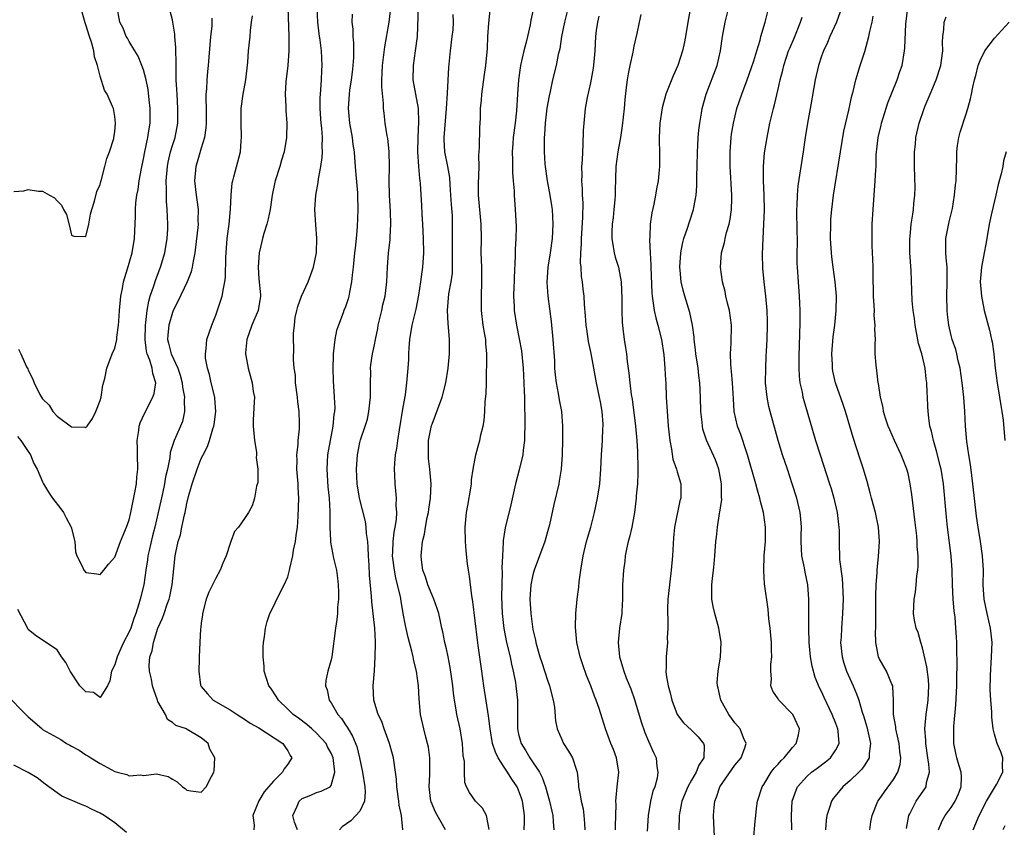
# Model space of a CAD drawing. Units: inches. Extents: x 2550000 to 2553000, y 1539000 to 1542000.
# Drawn here: x 2550352 to 2550488, y 1540321 to 1540433 of the extents above; entities that cross this region are included whole.
import ezdxf

# ---------------------------------------------------------------- set-up
doc = ezdxf.new("R2010")
doc.units = ezdxf.units.IN
doc.header["$MEASUREMENT"] = 0
doc.layers.add('LD25501539_2ft', color=52, linetype='Continuous')

msp = doc.modelspace()

# ---------------------------------------------------------------- linework, layer by layer
at = {"layer": 'LD25501539_2ft'}
for points, elevation in [([(2550421.78, 1540321), (2550421.83, 1540322.17), (2550421.83, 1540323), (2550421.72, 1540323.72), (2550421.54, 1540325), (2550421.41, 1540325.41), (2550421, 1540326.54), (2550420.79, 1540327), (2550420.05, 1540328.05), (2550419.47, 1540329), (2550419, 1540329.7), (2550418.18, 1540331), (2550417.79, 1540331.79), (2550417.4, 1540333), (2550417.05, 1540335), (2550416.84, 1540336.84), (2550416.18, 1540341), (2550415.92, 1540343), (2550415.42, 1540346.58), (2550415.29, 1540347.3), (2550415, 1540350.01), (2550414.67, 1540352.67), (2550414.52, 1540353.48), (2550414.18, 1540356.18), (2550414.04, 1540357), (2550413.91, 1540357.91), (2550413.72, 1540359.72), (2550413.62, 1540361), (2550413.58, 1540363), (2550413.78, 1540365), (2550413.96, 1540365.96), (2550414.37, 1540368.37), (2550414.45, 1540369), (2550414.46, 1540369.54), (2550414.7, 1540371), (2550415.08, 1540373), (2550415.48, 1540374.52), (2550415.62, 1540375), (2550415.77, 1540375.77), (2550416.07, 1540377), (2550416.23, 1540377.77), (2550416.34, 1540379), (2550416.38, 1540380.38), (2550416.52, 1540381.48), (2550416.53, 1540383), (2550416.56, 1540384.56), (2550416.62, 1540385.38), (2550416.62, 1540387), (2550416.46, 1540388.46), (2550416.44, 1540389), (2550416.33, 1540389.67), (2550416.09, 1540391), (2550415.84, 1540393), (2550415.85, 1540395), (2550415.92, 1540397), (2550415.89, 1540399), (2550415.83, 1540401), (2550415.84, 1540403), (2550415.81, 1540405), (2550415.44, 1540409), (2550415.45, 1540410.55), (2550415.53, 1540413), (2550415.51, 1540414.49), (2550415.59, 1540415.59), (2550415.61, 1540418.39), (2550415.67, 1540419), (2550415.7, 1540419.7), (2550415.73, 1540421), (2550415.84, 1540422.16), (2550415.9, 1540423), (2550416.27, 1540425.73), (2550416.45, 1540427), (2550416.68, 1540429.32), (2550416.75, 1540431), (2550416.87, 1540432.87), (2550417.29, 1540437)], 8266), ([(2550351, 1540409.49), (2550352.38, 1540409.62), (2550353, 1540409.79), (2550354.45, 1540409.55), (2550355, 1540409.56), (2550355.96, 1540409), (2550356.65, 1540408.65), (2550357, 1540408.2), (2550357.63, 1540407.63), (2550357.92, 1540407), (2550358.31, 1540406.31), (2550358.72, 1540404.72), (2550359, 1540403.46), (2550359.31, 1540403.31), (2550361, 1540403.26), (2550361.4, 1540405), (2550361.65, 1540406.35), (2550361.82, 1540407), (2550362.18, 1540408.18), (2550362.5, 1540409.5), (2550363, 1540410.49), (2550363.08, 1540410.92), (2550363.17, 1540411.17), (2550363.63, 1540413), (2550363.89, 1540414.11), (2550364.29, 1540415), (2550364.86, 1540416.86), (2550364.9, 1540417), (2550365, 1540417.77), (2550365.09, 1540419), (2550365, 1540419.93), (2550364.81, 1540421), (2550364.7, 1540421.3), (2550363.94, 1540423), (2550363.58, 1540423.58), (2550363, 1540425.51), (2550362.63, 1540427), (2550362.18, 1540428.18), (2550362.1, 1540429), (2550361.79, 1540430.21), (2550361.5, 1540431), (2550361, 1540432.61), (2550360.9, 1540432.9), (2550360.29, 1540435)], 8244), ([(2550351.53, 1540375.53), (2550351.98, 1540375), (2550353, 1540373.49), (2550353.31, 1540373), (2550353.8, 1540371.8), (2550354.24, 1540371), (2550355, 1540369.26), (2550355.13, 1540369), (2550355.82, 1540367.82), (2550356.39, 1540367), (2550357.53, 1540365.53), (2550357.9, 1540365), (2550358.27, 1540364.27), (2550358.98, 1540363), (2550359.45, 1540361), (2550359.55, 1540359.55), (2550359.73, 1540359), (2550360.52, 1540357.48), (2550360.73, 1540357), (2550361, 1540356.71), (2550362.51, 1540356.51), (2550363, 1540356.4), (2550363.51, 1540357), (2550364.15, 1540357.85), (2550365, 1540358.81), (2550365.79, 1540361), (2550366.63, 1540363), (2550367, 1540363.99), (2550367.24, 1540365), (2550367.8, 1540367.8), (2550368, 1540369), (2550368.07, 1540369.93), (2550368.21, 1540371), (2550368.18, 1540373), (2550368.15, 1540373.85), (2550368.13, 1540375), (2550368.36, 1540376.36), (2550368.41, 1540377), (2550368.54, 1540377.46), (2550369.16, 1540378.84), (2550370.3, 1540381), (2550370.48, 1540381.52), (2550370.72, 1540383), (2550370.27, 1540384.27), (2550370.21, 1540385), (2550369.88, 1540386.12), (2550369.49, 1540387), (2550369.39, 1540387.39), (2550369.2, 1540389), (2550369.27, 1540391), (2550369.33, 1540391.33), (2550369.51, 1540393), (2550369.71, 1540394.29), (2550369.92, 1540395), (2550370.42, 1540396.42), (2550370.69, 1540397.31), (2550371.36, 1540399), (2550371.95, 1540401), (2550372.27, 1540403), (2550372.35, 1540404.35), (2550372.37, 1540405), (2550372.28, 1540407), (2550372.17, 1540408.17), (2550372.17, 1540409), (2550372.2, 1540409.8), (2550372.15, 1540411), (2550372.31, 1540413), (2550372.42, 1540413.58), (2550372.74, 1540415), (2550373, 1540415.88), (2550373.36, 1540417), (2550373.74, 1540419), (2550373.77, 1540421), (2550373.64, 1540423), (2550373.63, 1540423.63), (2550373.54, 1540425), (2550373.5, 1540426.5), (2550373.54, 1540427.54), (2550373.47, 1540429), (2550373.47, 1540429.47), (2550373.33, 1540431), (2550373.33, 1540431.33), (2550373.06, 1540433), (2550373, 1540433.29), (2550372.57, 1540435)], 8248), ([(2550351.65, 1540387.65), (2550351.99, 1540387), (2550352.79, 1540385.21), (2550352.93, 1540384.93), (2550353, 1540384.75), (2550353.6, 1540383.6), (2550353.81, 1540383), (2550354.62, 1540381.38), (2550355, 1540380.75), (2550355.89, 1540379.89), (2550356.44, 1540379), (2550357, 1540378.36), (2550359, 1540376.91), (2550360.86, 1540376.86), (2550361, 1540376.81), (2550361.17, 1540377), (2550361.94, 1540378.06), (2550362.4, 1540379), (2550363, 1540380.56), (2550363.1, 1540381), (2550363.35, 1540382.65), (2550363.61, 1540383.61), (2550363.9, 1540385), (2550364.65, 1540387), (2550365, 1540387.79), (2550365.27, 1540389), (2550365.3, 1540389.3), (2550365.54, 1540391), (2550365.56, 1540391.56), (2550365.65, 1540393), (2550365.83, 1540395), (2550366.06, 1540396.06), (2550366.23, 1540397), (2550366.77, 1540398.77), (2550367.41, 1540401), (2550367.76, 1540403), (2550367.89, 1540406.11), (2550367.89, 1540407), (2550367.95, 1540407.95), (2550368.07, 1540409), (2550368.23, 1540409.77), (2550368.41, 1540411), (2550368.72, 1540412.72), (2550369, 1540414.03), (2550369.18, 1540415), (2550369.6, 1540417), (2550369.78, 1540418.22), (2550369.92, 1540419), (2550369.93, 1540421), (2550369.79, 1540422.21), (2550369.64, 1540423.64), (2550369.36, 1540425), (2550369, 1540426.36), (2550368.78, 1540427), (2550368.26, 1540428.26), (2550367.78, 1540429), (2550367, 1540430.3), (2550366.75, 1540430.75), (2550366.58, 1540431), (2550366.15, 1540432.14), (2550365.73, 1540433), (2550365.3, 1540435.3)], 8246), ([(2550389.02, 1540435.02), (2550389.13, 1540431), (2550389.13, 1540429), (2550388.99, 1540427), (2550388.73, 1540424.73), (2550388.64, 1540423), (2550388.72, 1540421.28), (2550388.73, 1540420.73), (2550388.87, 1540419), (2550388.84, 1540417), (2550388.48, 1540415), (2550388.13, 1540413.87), (2550387.88, 1540413), (2550387.26, 1540411), (2550387.21, 1540410.79), (2550386.85, 1540409), (2550386.56, 1540407), (2550386.29, 1540405.71), (2550386.11, 1540405), (2550385.69, 1540403.69), (2550385.5, 1540403), (2550385.42, 1540402.58), (2550385.01, 1540401), (2550384.89, 1540399), (2550385, 1540397.4), (2550385.21, 1540395.21), (2550385.2, 1540395), (2550384.89, 1540393), (2550384.03, 1540391), (2550383.3, 1540389), (2550383.15, 1540387.15), (2550383.14, 1540387), (2550383.49, 1540385), (2550384.05, 1540383), (2550384.22, 1540381.78), (2550384.36, 1540381), (2550384.35, 1540380.35), (2550384.2, 1540377.8), (2550384.18, 1540377), (2550384.36, 1540375), (2550384.64, 1540373.36), (2550384.67, 1540373), (2550384.63, 1540372.63), (2550384.85, 1540371), (2550384.83, 1540369.17), (2550384.66, 1540368.66), (2550384.37, 1540367), (2550384.05, 1540365.95), (2550383.55, 1540365), (2550383, 1540364.16), (2550382.17, 1540363), (2550381.63, 1540362.37), (2550381.12, 1540361), (2550381, 1540360.72), (2550380.46, 1540359), (2550380.01, 1540357.99), (2550379.62, 1540357), (2550379, 1540355.89), (2550378.05, 1540353.95), (2550377.69, 1540353), (2550377.16, 1540351), (2550377.16, 1540350.84), (2550377, 1540349.65), (2550376.94, 1540349.06), (2550376.88, 1540348.88), (2550376.79, 1540347), (2550376.71, 1540345), (2550376.73, 1540344.73), (2550376.67, 1540343), (2550376.91, 1540341.09), (2550376.93, 1540341), (2550377, 1540340.9), (2550377.86, 1540339.86), (2550378.67, 1540339), (2550381, 1540337.67), (2550381.99, 1540337), (2550383, 1540336.36), (2550383.8, 1540335.8), (2550385, 1540335.14), (2550388.32, 1540333), (2550388.57, 1540332.57), (2550389, 1540331.97), (2550389.33, 1540331.33), (2550389.54, 1540331), (2550389, 1540330.12), (2550388.51, 1540329.49), (2550388.28, 1540329), (2550387, 1540327.79), (2550385.71, 1540326.29), (2550384.98, 1540325.02), (2550384.17, 1540323), (2550384.33, 1540321.67), (2550384.29, 1540321)], 8254), ([(2550390.33, 1540321), (2550389.93, 1540322.07), (2550389.68, 1540323), (2550390.28, 1540324.28), (2550390.56, 1540325), (2550391, 1540325.35), (2550392.18, 1540325.82), (2550393, 1540326.18), (2550393.64, 1540326.36), (2550394.86, 1540327), (2550395, 1540327.16), (2550395.5, 1540329), (2550395.35, 1540330.65), (2550395.28, 1540331), (2550395, 1540331.66), (2550394.52, 1540332.52), (2550394.3, 1540333), (2550393, 1540334.43), (2550392.32, 1540335), (2550391.62, 1540335.62), (2550390.48, 1540336.48), (2550389.75, 1540337), (2550389, 1540337.77), (2550387.69, 1540339), (2550387.44, 1540339.44), (2550386.64, 1540340.64), (2550386.36, 1540341), (2550385.74, 1540343), (2550385.7, 1540343.7), (2550385.57, 1540345), (2550385.59, 1540346.41), (2550385.64, 1540347), (2550385.79, 1540347.79), (2550385.92, 1540349), (2550386.12, 1540349.88), (2550386.51, 1540351), (2550387, 1540352), (2550387.47, 1540353), (2550388.5, 1540355), (2550389, 1540356.11), (2550389.24, 1540357), (2550389.26, 1540357.26), (2550389.69, 1540359), (2550389.79, 1540359.79), (2550390.07, 1540361), (2550390.18, 1540361.82), (2550390.33, 1540363), (2550390.46, 1540364.46), (2550390.54, 1540367), (2550390.44, 1540368.44), (2550390.42, 1540369), (2550390.25, 1540371), (2550390.29, 1540372.29), (2550390.24, 1540373), (2550390.43, 1540374.43), (2550390.44, 1540375), (2550390.6, 1540376.6), (2550390.64, 1540377.36), (2550390.57, 1540379), (2550390.37, 1540380.37), (2550390.34, 1540381), (2550390.09, 1540383), (2550390.05, 1540384.05), (2550389.9, 1540385), (2550389.78, 1540386.22), (2550389.84, 1540387.84), (2550389.81, 1540389), (2550389.81, 1540389.81), (2550389.92, 1540391), (2550390.04, 1540392.04), (2550390.23, 1540393), (2550390.41, 1540393.59), (2550390.89, 1540395), (2550391.84, 1540397), (2550392.57, 1540399), (2550392.96, 1540401), (2550393.04, 1540403.04), (2550392.89, 1540404.89), (2550392.74, 1540407), (2550392.87, 1540409), (2550393.23, 1540410.77), (2550393.26, 1540411.26), (2550393.6, 1540413), (2550393.77, 1540414.23), (2550393.8, 1540415), (2550393.77, 1540415.77), (2550393.8, 1540417), (2550393.72, 1540418.28), (2550393.63, 1540419), (2550393.59, 1540419.59), (2550393.5, 1540421), (2550393.51, 1540422.49), (2550393.53, 1540423), (2550393.6, 1540423.6), (2550393.67, 1540425), (2550393.71, 1540426.29), (2550393.78, 1540427), (2550393.69, 1540429), (2550393.51, 1540430.49), (2550393.37, 1540431.37), (2550393.17, 1540433), (2550393.06, 1540435)], 8256), ([(2550404.97, 1540321.03), (2550404.77, 1540323), (2550404.43, 1540324.43), (2550404.38, 1540325), (2550404.12, 1540327), (2550404.06, 1540328.06), (2550403.94, 1540329), (2550403.64, 1540331), (2550403.5, 1540331.5), (2550403.12, 1540333), (2550402.37, 1540335), (2550402.02, 1540336.02), (2550401.51, 1540337), (2550400.91, 1540339), (2550400.85, 1540341), (2550401, 1540343.05), (2550401.12, 1540345), (2550401.18, 1540346.82), (2550401.14, 1540347.14), (2550401.05, 1540349), (2550400.64, 1540352.64), (2550400.59, 1540353.41), (2550400.34, 1540356.34), (2550400.28, 1540357.72), (2550400.19, 1540359), (2550400.15, 1540360.15), (2550400.08, 1540361), (2550399.92, 1540362.08), (2550399.88, 1540363), (2550399.78, 1540363.78), (2550398.93, 1540367), (2550398.62, 1540369), (2550398.53, 1540371), (2550398.66, 1540373), (2550399, 1540374.72), (2550399.1, 1540375.1), (2550399.74, 1540377), (2550400.03, 1540377.97), (2550400.25, 1540379), (2550400.47, 1540381), (2550400.46, 1540381.54), (2550400.48, 1540383), (2550400.52, 1540384.52), (2550400.49, 1540385), (2550400.51, 1540385.49), (2550400.73, 1540387), (2550401, 1540388.25), (2550401.14, 1540389), (2550401.47, 1540390.53), (2550401.54, 1540391), (2550402.02, 1540393), (2550402.19, 1540393.81), (2550402.48, 1540395), (2550402.72, 1540397), (2550402.81, 1540399), (2550402.98, 1540401), (2550403.2, 1540402.8), (2550403.2, 1540403.2), (2550403.3, 1540405), (2550403.24, 1540406.76), (2550403.1, 1540409), (2550403.06, 1540411), (2550403.09, 1540413), (2550403.06, 1540415.06), (2550402.86, 1540416.86), (2550402.79, 1540417.21), (2550402.51, 1540419), (2550402.35, 1540420.35), (2550402.29, 1540421), (2550402.29, 1540421.71), (2550402.03, 1540424.04), (2550402.04, 1540425), (2550402.1, 1540425.9), (2550402.12, 1540427), (2550402.44, 1540429.56), (2550403.06, 1540433), (2550403.33, 1540435.33)], 8260), ([(2550410.86, 1540321), (2550409.48, 1540323.48), (2550408.88, 1540324.88), (2550408.84, 1540325), (2550408.6, 1540327), (2550408.7, 1540328.7), (2550408.71, 1540329), (2550408.68, 1540329.32), (2550408.71, 1540331), (2550408.5, 1540332.5), (2550408.38, 1540333), (2550408.13, 1540333.87), (2550407.84, 1540335), (2550407.4, 1540337), (2550407.2, 1540339.2), (2550407.11, 1540341), (2550406.84, 1540343), (2550406.46, 1540344.46), (2550406.38, 1540345), (2550406.2, 1540345.8), (2550405.69, 1540347.7), (2550405.34, 1540349.34), (2550405.02, 1540351.02), (2550404.71, 1540352.71), (2550404.61, 1540353.39), (2550404.23, 1540355), (2550403.97, 1540355.97), (2550403.8, 1540357), (2550403.54, 1540359), (2550403.57, 1540359.57), (2550403.59, 1540361), (2550403.73, 1540362.27), (2550403.88, 1540363), (2550404.06, 1540364.06), (2550404.11, 1540365), (2550404.04, 1540365.96), (2550404.08, 1540367), (2550404, 1540368), (2550403.88, 1540369), (2550403.83, 1540370.17), (2550403.78, 1540371), (2550403.83, 1540371.83), (2550403.95, 1540373), (2550404.13, 1540373.87), (2550404.27, 1540375), (2550404.49, 1540376.49), (2550405, 1540379.61), (2550405.31, 1540381.31), (2550405.52, 1540383), (2550405.68, 1540385), (2550405.76, 1540386.24), (2550405.77, 1540387), (2550405.82, 1540387.82), (2550405.91, 1540389), (2550406.25, 1540391), (2550406.79, 1540393.21), (2550407.16, 1540395.16), (2550407.45, 1540397), (2550407.62, 1540398.38), (2550407.72, 1540399), (2550407.85, 1540401), (2550407.83, 1540403), (2550407.72, 1540405), (2550407.61, 1540406.39), (2550407.57, 1540407.57), (2550407.39, 1540410.61), (2550407.35, 1540411), (2550407.3, 1540411.3), (2550407.16, 1540413), (2550407.02, 1540415), (2550407.06, 1540417), (2550407.19, 1540419.19), (2550407.14, 1540421), (2550406.38, 1540425), (2550406.41, 1540427), (2550406.73, 1540429), (2550406.98, 1540431), (2550407.13, 1540435.13)], 8262), ([(2550423, 1540434.49), (2550422.72, 1540433.28), (2550422.62, 1540432.62), (2550422.23, 1540431), (2550422.02, 1540430.02), (2550421.74, 1540429), (2550421.29, 1540427), (2550420.99, 1540425), (2550420.84, 1540423), (2550420.69, 1540420.69), (2550420.52, 1540419), (2550420.27, 1540417), (2550420.19, 1540416.19), (2550420.11, 1540415), (2550420.17, 1540413.83), (2550420.15, 1540413), (2550420.15, 1540412.15), (2550420.27, 1540411), (2550420.38, 1540409.62), (2550420.39, 1540409), (2550420.55, 1540407), (2550420.66, 1540404.66), (2550420.63, 1540403), (2550420.55, 1540401.45), (2550420.54, 1540400.54), (2550420.39, 1540397.61), (2550420.37, 1540397), (2550420.33, 1540396.33), (2550420.3, 1540395), (2550420.38, 1540393.62), (2550420.39, 1540393), (2550420.72, 1540391), (2550421.1, 1540389.1), (2550421.41, 1540387.41), (2550421.66, 1540385), (2550421.75, 1540383), (2550421.78, 1540381.78), (2550421.81, 1540381), (2550421.81, 1540379.82), (2550421.87, 1540378.13), (2550421.86, 1540377), (2550421.82, 1540375.82), (2550421.82, 1540375), (2550421.64, 1540373.64), (2550421.58, 1540373), (2550421.09, 1540370.91), (2550420.58, 1540369), (2550419.92, 1540366.08), (2550419.12, 1540362.88), (2550418.85, 1540361.15), (2550418.85, 1540360.85), (2550418.75, 1540359), (2550418.7, 1540357.3), (2550418.74, 1540356.74), (2550418.68, 1540355), (2550418.65, 1540353.35), (2550418.73, 1540351), (2550418.95, 1540348.95), (2550419.33, 1540347), (2550419.82, 1540345), (2550420, 1540344), (2550420.26, 1540343), (2550420.57, 1540341.43), (2550420.63, 1540341), (2550420.86, 1540339), (2550420.83, 1540337.17), (2550420.85, 1540336.85), (2550420.84, 1540335), (2550421, 1540334.29), (2550421.35, 1540333), (2550421.99, 1540331.99), (2550422.55, 1540331), (2550423.89, 1540329), (2550424.29, 1540328.29), (2550424.72, 1540327), (2550425.28, 1540325), (2550425.6, 1540323.6), (2550425.76, 1540323), (2550425.82, 1540322.18), (2550425.88, 1540321)], 8268), ([(2550427.86, 1540435), (2550427.36, 1540433), (2550426.97, 1540431), (2550426.7, 1540429.3), (2550426.49, 1540428.49), (2550426.2, 1540427), (2550425.71, 1540425), (2550425.37, 1540423.37), (2550425.23, 1540422.77), (2550424.93, 1540421.07), (2550424.68, 1540419), (2550424.58, 1540417.42), (2550424.54, 1540417), (2550424.53, 1540416.53), (2550424.53, 1540415), (2550424.66, 1540413.34), (2550424.69, 1540413), (2550424.97, 1540411), (2550425.35, 1540409), (2550425.58, 1540407.58), (2550425.66, 1540407), (2550425.75, 1540405), (2550425.64, 1540403), (2550425.37, 1540401), (2550425.06, 1540399), (2550424.94, 1540396.94), (2550425.06, 1540395), (2550425.5, 1540391.5), (2550425.74, 1540389), (2550425.96, 1540386.04), (2550426, 1540385), (2550426.06, 1540384.06), (2550426.2, 1540383), (2550426.49, 1540381.51), (2550426.61, 1540380.61), (2550426.93, 1540379), (2550427.09, 1540377), (2550427.07, 1540375.07), (2550427.03, 1540373), (2550426.91, 1540371), (2550426.63, 1540369.37), (2550426.56, 1540369), (2550425.88, 1540366.12), (2550425.28, 1540363.28), (2550425.17, 1540362.83), (2550424.65, 1540361), (2550423.18, 1540357), (2550423, 1540356.38), (2550422.71, 1540355), (2550422.55, 1540353), (2550422.68, 1540351), (2550423, 1540348.8), (2550423.33, 1540347.33), (2550423.39, 1540347), (2550423.52, 1540346.48), (2550423.95, 1540345), (2550424.21, 1540344.21), (2550425, 1540341.78), (2550425.3, 1540341), (2550425.81, 1540339), (2550425.97, 1540338.03), (2550426.13, 1540336.13), (2550426.37, 1540335), (2550427, 1540333.54), (2550427.25, 1540333), (2550427.94, 1540331.94), (2550428.49, 1540331), (2550429, 1540329.42), (2550429.12, 1540329), (2550429.3, 1540327.3), (2550429.29, 1540327), (2550429.61, 1540325.61), (2550429.66, 1540325), (2550429.94, 1540323.93), (2550430.07, 1540323), (2550430.12, 1540321.88), (2550430.18, 1540321)], 8270), ([(2550444.85, 1540435), (2550444.47, 1540433), (2550444.15, 1540431), (2550443.96, 1540430.04), (2550443.74, 1540429), (2550443.08, 1540427), (2550442.43, 1540425.57), (2550441.41, 1540423), (2550440.89, 1540421.11), (2550440.59, 1540419), (2550440.5, 1540417), (2550440.49, 1540416.49), (2550440.54, 1540415), (2550440.56, 1540413.44), (2550440.55, 1540413), (2550440.51, 1540412.51), (2550440.36, 1540411), (2550440.13, 1540409.87), (2550439.99, 1540409), (2550439.74, 1540407.74), (2550439.46, 1540406.54), (2550439.27, 1540405), (2550439.22, 1540403.22), (2550439.17, 1540402.83), (2550439.25, 1540401), (2550439.36, 1540399.36), (2550439.35, 1540399), (2550439.46, 1540395.46), (2550439.51, 1540395), (2550439.64, 1540394.36), (2550439.81, 1540393), (2550440.02, 1540392.02), (2550440.31, 1540391), (2550440.8, 1540389), (2550441.13, 1540386.87), (2550441.29, 1540385), (2550441.37, 1540383.37), (2550441.4, 1540383), (2550441.48, 1540381), (2550441.63, 1540378.37), (2550441.74, 1540377), (2550441.96, 1540375), (2550442.22, 1540373.78), (2550442.41, 1540372.41), (2550442.91, 1540371), (2550443, 1540370.67), (2550443.52, 1540369), (2550443.52, 1540367.52), (2550443.51, 1540367), (2550443.37, 1540366.63), (2550442.63, 1540363), (2550442.48, 1540361.52), (2550442.33, 1540359), (2550442.16, 1540357), (2550441.93, 1540355), (2550441.72, 1540353), (2550441.65, 1540351.65), (2550441.65, 1540351), (2550441.7, 1540350.3), (2550441.68, 1540349), (2550441.62, 1540347.62), (2550441.63, 1540347), (2550441.45, 1540345), (2550441.46, 1540343.46), (2550441.44, 1540343), (2550441.48, 1540342.53), (2550441.73, 1540341), (2550442.01, 1540340.01), (2550442.23, 1540339), (2550443.01, 1540337), (2550443.86, 1540335.86), (2550445, 1540334.82), (2550445.9, 1540333.9), (2550446.65, 1540333), (2550446.72, 1540332.72), (2550446.7, 1540331), (2550446, 1540330), (2550445.64, 1540329), (2550445, 1540327.92), (2550444.48, 1540327), (2550443.66, 1540325), (2550443.3, 1540323.3), (2550443.25, 1540323), (2550443.24, 1540321)], 8276), ([(2550448.16, 1540320.16), (2550448.06, 1540321.94), (2550448.02, 1540323), (2550448.1, 1540324.1), (2550448.2, 1540325), (2550448.43, 1540325.57), (2550448.89, 1540327), (2550451, 1540329.98), (2550451.87, 1540331), (2550452.38, 1540332.38), (2550452.58, 1540333), (2550452.21, 1540333.79), (2550451.73, 1540335), (2550451, 1540335.86), (2550450.52, 1540336.52), (2550450.15, 1540337), (2550449.06, 1540339), (2550448.68, 1540340.68), (2550448.57, 1540341), (2550448.56, 1540341.44), (2550448.66, 1540343), (2550449, 1540345), (2550449.1, 1540347), (2550448.77, 1540349), (2550448.2, 1540351), (2550447.98, 1540351.98), (2550447.8, 1540353), (2550447.82, 1540354.18), (2550447.79, 1540355), (2550447.87, 1540355.87), (2550448.02, 1540357), (2550448.12, 1540357.88), (2550448.22, 1540359), (2550448.35, 1540361), (2550448.43, 1540361.57), (2550448.57, 1540363), (2550448.88, 1540364.88), (2550448.93, 1540365.07), (2550449, 1540365.65), (2550449.17, 1540366.83), (2550449.14, 1540367.14), (2550449.12, 1540369), (2550448.75, 1540371), (2550448.3, 1540372.3), (2550447.06, 1540375.06), (2550446.57, 1540376.57), (2550446.5, 1540377), (2550446.46, 1540377.54), (2550446.29, 1540379), (2550446.25, 1540381), (2550446.15, 1540383), (2550446.01, 1540384.01), (2550445.89, 1540385), (2550445.58, 1540387), (2550445.54, 1540387.54), (2550445.34, 1540389), (2550445.33, 1540389.33), (2550445.1, 1540391), (2550444.73, 1540392.73), (2550444.04, 1540395), (2550443.82, 1540395.82), (2550443.56, 1540397), (2550443.41, 1540398.59), (2550443.36, 1540399), (2550443.48, 1540401), (2550443.72, 1540402.28), (2550443.91, 1540403), (2550444.41, 1540404.41), (2550444.69, 1540405.31), (2550445.27, 1540407), (2550445.31, 1540407.31), (2550445.63, 1540409), (2550445.74, 1540410.26), (2550445.73, 1540411.73), (2550445.77, 1540413), (2550445.8, 1540415), (2550445.85, 1540415.85), (2550445.9, 1540417), (2550445.98, 1540418.02), (2550446.12, 1540419), (2550446.36, 1540420.36), (2550446.46, 1540421), (2550446.99, 1540423), (2550448.52, 1540427), (2550448.99, 1540429), (2550449.3, 1540431), (2550449.67, 1540433), (2550450.15, 1540435)], 8278), ([(2550453.59, 1540319.59), (2550453.83, 1540322.17), (2550453.9, 1540323), (2550454, 1540324), (2550454.12, 1540325), (2550454.78, 1540327), (2550455, 1540327.31), (2550456.03, 1540329), (2550456.45, 1540329.55), (2550457, 1540330.14), (2550457.39, 1540330.61), (2550457.81, 1540331), (2550459, 1540332.44), (2550459.51, 1540333), (2550459.8, 1540334.2), (2550459.94, 1540335), (2550459.03, 1540337), (2550457.11, 1540339), (2550457, 1540339.19), (2550456.25, 1540340.25), (2550455.98, 1540341), (2550456.06, 1540341.94), (2550455.97, 1540343), (2550456, 1540344), (2550456.1, 1540345), (2550456.09, 1540345.91), (2550456.05, 1540347), (2550455.98, 1540347.98), (2550455.88, 1540349), (2550455.72, 1540350.28), (2550455.59, 1540351.59), (2550455.12, 1540355.12), (2550454.99, 1540356.99), (2550455.07, 1540359.07), (2550455.23, 1540361), (2550455.25, 1540363), (2550454.97, 1540365), (2550454.55, 1540366.55), (2550454.47, 1540367), (2550454.12, 1540368.12), (2550453.91, 1540369), (2550452.74, 1540373), (2550452.59, 1540373.41), (2550451.81, 1540375.81), (2550451.35, 1540377), (2550450.9, 1540379), (2550450.78, 1540380.78), (2550450.65, 1540383), (2550450.54, 1540384.54), (2550450.47, 1540385), (2550450.42, 1540385.58), (2550450.4, 1540387), (2550450.5, 1540388.5), (2550450.53, 1540391), (2550450.25, 1540393), (2550449.99, 1540394.01), (2550449.76, 1540395), (2550449.63, 1540395.63), (2550449.27, 1540397), (2550449, 1540399), (2550449.13, 1540401), (2550449.54, 1540402.46), (2550449.64, 1540403), (2550449.84, 1540403.84), (2550450.2, 1540405), (2550450.34, 1540405.66), (2550450.54, 1540407), (2550450.56, 1540408.56), (2550450.58, 1540409), (2550450.36, 1540413), (2550450.33, 1540415), (2550450.47, 1540417), (2550450.54, 1540417.46), (2550450.79, 1540419), (2550451.28, 1540421), (2550451.94, 1540423), (2550452.71, 1540425), (2550453.32, 1540426.68), (2550453.62, 1540427.62), (2550454.02, 1540429), (2550454.48, 1540430.48), (2550454.61, 1540431), (2550455.19, 1540433), (2550455.55, 1540434.45)], 8280), ([(2550465.6, 1540434.4), (2550465.08, 1540433), (2550464.18, 1540431), (2550463.83, 1540430.17), (2550463.26, 1540429), (2550463, 1540428.26), (2550462.58, 1540427), (2550462.13, 1540425), (2550461.54, 1540421.54), (2550461.08, 1540419), (2550460.75, 1540417), (2550460.46, 1540415), (2550459.72, 1540410.28), (2550459.62, 1540409), (2550459.59, 1540407.59), (2550459.56, 1540407), (2550459.55, 1540406.45), (2550459.61, 1540402.39), (2550459.59, 1540401), (2550459.6, 1540399.6), (2550459.62, 1540399), (2550459.75, 1540397), (2550459.93, 1540395), (2550459.96, 1540394.04), (2550460.02, 1540393), (2550460.02, 1540392.02), (2550460, 1540391), (2550459.95, 1540390.05), (2550459.9, 1540387.9), (2550459.87, 1540387), (2550459.86, 1540385), (2550459.91, 1540383.91), (2550460.01, 1540383), (2550460.31, 1540381.69), (2550460.43, 1540381), (2550460.54, 1540380.55), (2550461.03, 1540378.97), (2550462.18, 1540375), (2550462.8, 1540373), (2550464.13, 1540369), (2550464.33, 1540368.33), (2550464.7, 1540367), (2550465.17, 1540365), (2550465.36, 1540363.36), (2550465.43, 1540363), (2550465.46, 1540362.54), (2550465.45, 1540361), (2550465.5, 1540358.5), (2550465.87, 1540355.87), (2550465.93, 1540355), (2550466.01, 1540353), (2550465.94, 1540351), (2550465.76, 1540349), (2550465.72, 1540347.72), (2550465.66, 1540347), (2550465.86, 1540345), (2550466.11, 1540344.11), (2550466.47, 1540343), (2550467.38, 1540341), (2550467.87, 1540339.87), (2550468.17, 1540339), (2550468.65, 1540337.35), (2550468.83, 1540336.83), (2550469.29, 1540335.29), (2550469.65, 1540333.65), (2550469.82, 1540333), (2550469.62, 1540331.62), (2550469.61, 1540331), (2550469, 1540330.03), (2550468.59, 1540329.41), (2550468.19, 1540329), (2550467, 1540327.86), (2550465.98, 1540327), (2550465.53, 1540326.47), (2550464.64, 1540325.36), (2550464.38, 1540325), (2550464.12, 1540324.12), (2550463.73, 1540323), (2550463.65, 1540322.35), (2550463.54, 1540321)], 8284), ([(2550474.79, 1540321.21), (2550475.11, 1540323), (2550475.25, 1540323.25), (2550476.11, 1540325), (2550477.53, 1540327), (2550477.58, 1540327.58), (2550477.96, 1540329), (2550477.89, 1540330.11), (2550477.73, 1540331), (2550477.46, 1540333), (2550477.45, 1540333.45), (2550477.34, 1540335), (2550477.5, 1540337), (2550477.71, 1540338.29), (2550477.8, 1540339), (2550477.9, 1540341), (2550477.84, 1540341.84), (2550477.62, 1540343.62), (2550477, 1540346.23), (2550476.77, 1540347), (2550476.39, 1540348.39), (2550476.15, 1540349), (2550475.92, 1540350.08), (2550475.78, 1540351), (2550475.86, 1540353), (2550476.03, 1540353.97), (2550476.14, 1540355), (2550476.23, 1540356.23), (2550476.35, 1540357), (2550476.41, 1540357.59), (2550476.4, 1540359), (2550476.29, 1540360.29), (2550476.29, 1540361), (2550476.23, 1540361.77), (2550475.97, 1540363.98), (2550475.66, 1540366.34), (2550475.52, 1540367.52), (2550475.31, 1540369), (2550475, 1540370.42), (2550474.85, 1540371), (2550474.32, 1540372.32), (2550474.07, 1540373), (2550473.12, 1540375), (2550472.47, 1540376.47), (2550472.25, 1540377), (2550471.89, 1540378.11), (2550471.62, 1540379), (2550471.55, 1540379.55), (2550471.18, 1540381), (2550470.89, 1540382.89), (2550470.86, 1540383), (2550470.69, 1540384.69), (2550470.61, 1540385), (2550470.57, 1540385.43), (2550470.47, 1540387), (2550470.44, 1540388.44), (2550470.48, 1540389), (2550470.41, 1540390.41), (2550470.46, 1540391), (2550470.33, 1540392.33), (2550470.35, 1540393), (2550470.33, 1540393.67), (2550470.23, 1540395), (2550470.21, 1540396.21), (2550470.18, 1540397), (2550470.17, 1540398.17), (2550470.15, 1540399), (2550470.12, 1540400.12), (2550470.04, 1540401.96), (2550470.01, 1540403), (2550470.04, 1540405), (2550470.16, 1540407), (2550470.47, 1540411), (2550470.53, 1540412.53), (2550470.57, 1540413), (2550470.6, 1540414.6), (2550470.86, 1540417), (2550471.28, 1540418.72), (2550471.34, 1540419), (2550472.2, 1540421.8), (2550473.52, 1540425), (2550473.87, 1540426.13), (2550474.18, 1540427), (2550474.53, 1540429), (2550474.57, 1540429.43), (2550474.71, 1540432.71), (2550474.99, 1540435)], 8288), ([(2550349.86, 1540339.86), (2550352.84, 1540336.84), (2550353, 1540336.69), (2550353.92, 1540335.92), (2550354.93, 1540335), (2550355, 1540334.95), (2550357, 1540333.8), (2550357.54, 1540333.54), (2550358.33, 1540333), (2550358.77, 1540332.77), (2550359, 1540332.63), (2550360.05, 1540332.05), (2550361, 1540331.41), (2550361.26, 1540331.26), (2550361.68, 1540331), (2550363, 1540330.2), (2550365, 1540329.1), (2550365.36, 1540329), (2550366.67, 1540328.67), (2550367, 1540328.52), (2550368.64, 1540328.64), (2550369, 1540328.55), (2550370.79, 1540328.79), (2550372.42, 1540328.42), (2550373, 1540328.05), (2550373.68, 1540327.68), (2550374.4, 1540327), (2550374.76, 1540326.76), (2550375, 1540326.54), (2550375.57, 1540326.43), (2550377, 1540326.24), (2550377.69, 1540327), (2550378.41, 1540328.41), (2550378.74, 1540329), (2550378.81, 1540329.19), (2550378.89, 1540331), (2550378.19, 1540332.19), (2550377.98, 1540333), (2550377, 1540333.79), (2550375.05, 1540334.95), (2550374.98, 1540334.98), (2550374.96, 1540335), (2550373.47, 1540335.47), (2550373, 1540335.92), (2550372.32, 1540336.32), (2550372.06, 1540337), (2550371, 1540338.83), (2550370.93, 1540339), (2550370.43, 1540340.43), (2550370.26, 1540341), (2550370.09, 1540341.91), (2550369.84, 1540343), (2550369.79, 1540343.79), (2550369.89, 1540345), (2550370.18, 1540345.82), (2550370.37, 1540347), (2550371, 1540348.97), (2550371.62, 1540350.38), (2550371.85, 1540351), (2550372.29, 1540352.29), (2550372.55, 1540353), (2550372.64, 1540353.36), (2550372.97, 1540355), (2550373.21, 1540357.21), (2550373.39, 1540359), (2550373.47, 1540359.47), (2550373.79, 1540361), (2550374.1, 1540361.9), (2550374.31, 1540363), (2550374.67, 1540364.67), (2550374.76, 1540365), (2550375, 1540366.25), (2550375.22, 1540367.22), (2550375.73, 1540369), (2550376.44, 1540371), (2550377, 1540372.49), (2550377.25, 1540373), (2550377.86, 1540374.14), (2550378.13, 1540375), (2550378.6, 1540376.6), (2550378.75, 1540377), (2550378.79, 1540377.21), (2550379.03, 1540379), (2550378.88, 1540380.88), (2550378.87, 1540381), (2550378.37, 1540383), (2550378.13, 1540384.13), (2550377.85, 1540385), (2550377.6, 1540386.4), (2550377.57, 1540387), (2550377.69, 1540387.69), (2550377.79, 1540389), (2550378.45, 1540391), (2550379, 1540392.36), (2550379.69, 1540394.31), (2550379.91, 1540395), (2550380.07, 1540396.07), (2550380.29, 1540397), (2550380.37, 1540397.63), (2550380.42, 1540400.42), (2550380.45, 1540401), (2550380.61, 1540403), (2550380.86, 1540405), (2550381.06, 1540407.06), (2550381.13, 1540409), (2550381.3, 1540410.7), (2550381.37, 1540411), (2550381.53, 1540411.53), (2550382.43, 1540415), (2550382.54, 1540416.54), (2550382.6, 1540417), (2550382.52, 1540419), (2550382.55, 1540420.55), (2550382.54, 1540421), (2550382.81, 1540423), (2550383.16, 1540425), (2550383.44, 1540427.44), (2550383.56, 1540429), (2550383.76, 1540431), (2550383.82, 1540431.82), (2550383.98, 1540433), (2550384.12, 1540433.88)], 8252), ([(2550378.47, 1540433.53), (2550378.48, 1540433), (2550378.45, 1540432.45), (2550378.28, 1540431), (2550377.97, 1540427), (2550377.86, 1540426.14), (2550377.76, 1540425), (2550377.71, 1540423.71), (2550377.63, 1540423), (2550377.62, 1540422.38), (2550377.66, 1540421), (2550377.69, 1540419), (2550377.65, 1540418.35), (2550377.45, 1540417), (2550377, 1540415.54), (2550376.44, 1540413.56), (2550376.26, 1540413), (2550376.08, 1540411), (2550376.29, 1540409), (2550376.38, 1540408.38), (2550376.55, 1540407), (2550376.54, 1540405.46), (2550376.56, 1540405), (2550376.52, 1540404.52), (2550376.22, 1540401.78), (2550376.11, 1540401), (2550375.86, 1540399.86), (2550375.75, 1540399), (2550375.61, 1540398.39), (2550375.06, 1540397), (2550373.75, 1540394.25), (2550373.11, 1540393), (2550373, 1540392.74), (2550372.51, 1540391), (2550372.37, 1540389.63), (2550372.33, 1540389), (2550372.48, 1540388.48), (2550372.83, 1540387), (2550373.76, 1540385), (2550374.06, 1540384.06), (2550374.37, 1540383), (2550374.39, 1540382.39), (2550374.67, 1540381), (2550374.61, 1540380.61), (2550374.69, 1540379), (2550374.38, 1540377.62), (2550374.14, 1540377), (2550373.23, 1540375), (2550372.68, 1540373.32), (2550372.62, 1540372.62), (2550372.3, 1540371), (2550372.05, 1540369.95), (2550371.92, 1540369), (2550371.64, 1540367.64), (2550371.04, 1540365), (2550370.54, 1540363), (2550370.22, 1540361.78), (2550369.76, 1540359.76), (2550369.61, 1540359), (2550369.55, 1540358.45), (2550369.32, 1540357), (2550369.02, 1540355), (2550368.54, 1540353), (2550368.36, 1540352.36), (2550367.93, 1540351), (2550367.67, 1540350.33), (2550367.22, 1540349), (2550367, 1540348.46), (2550366.23, 1540347), (2550365.83, 1540346.17), (2550365.33, 1540345), (2550365, 1540343.9), (2550364.55, 1540343), (2550364.32, 1540341.68), (2550363.99, 1540341), (2550363, 1540339.36), (2550362.04, 1540340.04), (2550361, 1540340.15), (2550360.57, 1540340.57), (2550360.16, 1540341), (2550358.81, 1540343), (2550358.2, 1540344.2), (2550357.63, 1540345), (2550357, 1540345.97), (2550355, 1540347.33), (2550353.99, 1540347.99), (2550353, 1540348.8), (2550352.93, 1540348.93), (2550351.57, 1540351.57)], 8250), ([(2550397.91, 1540434.09), (2550397.87, 1540433), (2550398.02, 1540432.02), (2550398, 1540431), (2550398.12, 1540430.12), (2550398.11, 1540428.11), (2550398.04, 1540427), (2550397.93, 1540426.07), (2550397.79, 1540425), (2550397.56, 1540423.56), (2550397.49, 1540423), (2550397.37, 1540421), (2550397.56, 1540419), (2550397.93, 1540417), (2550398.04, 1540416.04), (2550398.21, 1540415), (2550398.24, 1540414.24), (2550398.35, 1540413), (2550398.38, 1540412.38), (2550398.67, 1540409.33), (2550398.68, 1540409), (2550398.7, 1540407), (2550398.6, 1540404.6), (2550398.47, 1540403), (2550398.32, 1540401.68), (2550398.27, 1540401), (2550398.05, 1540399), (2550397.91, 1540397.91), (2550397.85, 1540397), (2550397.55, 1540395.55), (2550397.48, 1540395), (2550397.38, 1540394.62), (2550397, 1540393.54), (2550396.79, 1540393), (2550396.69, 1540392.69), (2550396.03, 1540391), (2550395.76, 1540390.24), (2550395.53, 1540389), (2550395.28, 1540387), (2550395.29, 1540386.71), (2550395.23, 1540385), (2550395.27, 1540383.27), (2550395.43, 1540381), (2550395.5, 1540379.5), (2550395.47, 1540379), (2550395.39, 1540378.61), (2550395.26, 1540377), (2550394.87, 1540375), (2550394.51, 1540373), (2550394.39, 1540371), (2550394.56, 1540368.56), (2550394.73, 1540367), (2550394.84, 1540365.16), (2550394.82, 1540364.82), (2550394.83, 1540363), (2550394.91, 1540361.09), (2550394.91, 1540360.91), (2550395.34, 1540358.66), (2550395.75, 1540357), (2550395.91, 1540355.91), (2550396, 1540355), (2550396.04, 1540353.96), (2550396.03, 1540353), (2550395.9, 1540351.9), (2550395.88, 1540351), (2550395.81, 1540350.19), (2550395.62, 1540349), (2550395.09, 1540345), (2550395, 1540344.58), (2550394.56, 1540343), (2550394.27, 1540341.73), (2550394.23, 1540341), (2550394.44, 1540340.44), (2550394.73, 1540339), (2550395, 1540338.62), (2550395.96, 1540337), (2550396.45, 1540336.45), (2550397, 1540335.56), (2550397.24, 1540335.24), (2550397.35, 1540335), (2550397.99, 1540333.99), (2550398.56, 1540332.56), (2550398.94, 1540331), (2550399.35, 1540329), (2550399.68, 1540327), (2550399.75, 1540326.26), (2550399.64, 1540325), (2550399, 1540323.63), (2550398.45, 1540323), (2550397.74, 1540322.26), (2550396.56, 1540321.44), (2550396.17, 1540321)], 8258), ([(2550416.91, 1540321.09), (2550416.55, 1540323), (2550416.02, 1540324.02), (2550415.05, 1540325), (2550414.21, 1540326.21), (2550413.8, 1540327), (2550413.57, 1540327.57), (2550413.49, 1540329), (2550413.52, 1540330.48), (2550413.34, 1540331.34), (2550413.22, 1540333), (2550412.88, 1540335), (2550412.45, 1540337), (2550412.36, 1540337.64), (2550412.11, 1540339), (2550411.97, 1540339.97), (2550411.87, 1540341), (2550411.71, 1540342.29), (2550411.53, 1540343.53), (2550411.24, 1540345), (2550411, 1540346.12), (2550410.79, 1540347), (2550410.49, 1540348.49), (2550410.36, 1540349), (2550410.13, 1540350.13), (2550409.92, 1540351), (2550409.71, 1540351.71), (2550409.26, 1540353), (2550409, 1540353.57), (2550408.42, 1540355), (2550408.1, 1540356.1), (2550407.74, 1540357), (2550407.53, 1540358.47), (2550407.49, 1540359), (2550407.53, 1540359.53), (2550407.7, 1540361), (2550407.97, 1540362.03), (2550408.1, 1540363), (2550408.34, 1540364.34), (2550408.49, 1540365), (2550408.54, 1540365.46), (2550408.79, 1540367), (2550408.87, 1540369), (2550408.69, 1540371), (2550408.51, 1540372.51), (2550408.49, 1540373), (2550408.51, 1540373.49), (2550408.53, 1540375), (2550408.93, 1540377.07), (2550409, 1540377.28), (2550409.5, 1540378.5), (2550410.42, 1540381), (2550410.92, 1540383), (2550411.24, 1540385), (2550411.42, 1540387), (2550411.42, 1540389), (2550411.3, 1540390.7), (2550411.23, 1540391.23), (2550411.13, 1540393), (2550411.33, 1540395.33), (2550411.66, 1540397), (2550411.82, 1540398.18), (2550411.84, 1540399), (2550411.83, 1540399.83), (2550411.85, 1540401), (2550411.86, 1540405), (2550411.82, 1540406.18), (2550411.7, 1540407.7), (2550411.63, 1540409), (2550411.51, 1540410.49), (2550411.46, 1540411.46), (2550411.18, 1540413), (2550410.79, 1540415), (2550410.7, 1540416.7), (2550410.7, 1540417), (2550411.02, 1540421), (2550411.16, 1540423.16), (2550411.31, 1540426.69), (2550411.55, 1540429), (2550411.81, 1540431), (2550411.91, 1540431.91), (2550411.98, 1540433), (2550411.95, 1540434.05)], 8264), ([(2550434.45, 1540321), (2550434.45, 1540321.55), (2550434.52, 1540324.53), (2550434.49, 1540325), (2550434.51, 1540325.49), (2550434.68, 1540327), (2550434.88, 1540329), (2550434.58, 1540331), (2550434.15, 1540332.15), (2550433.81, 1540333), (2550433.05, 1540335), (2550432.17, 1540337.82), (2550431.78, 1540339), (2550431.54, 1540339.54), (2550431.02, 1540341), (2550430.43, 1540342.43), (2550429.9, 1540343.9), (2550429.54, 1540345), (2550429.08, 1540347), (2550428.88, 1540349.12), (2550428.95, 1540351), (2550429.14, 1540353), (2550429.35, 1540354.65), (2550429.42, 1540355.42), (2550429.63, 1540357), (2550429.94, 1540359), (2550430.41, 1540361), (2550430.54, 1540361.46), (2550431.02, 1540363), (2550431.55, 1540365), (2550431.95, 1540367), (2550432.25, 1540369), (2550432.4, 1540371), (2550432.48, 1540373), (2550432.62, 1540375), (2550432.69, 1540376.69), (2550432.72, 1540377), (2550432.72, 1540377.28), (2550432.59, 1540379), (2550432.34, 1540380.34), (2550432.23, 1540381), (2550431.82, 1540383), (2550431.07, 1540387.07), (2550430.71, 1540388.71), (2550430.45, 1540390.45), (2550430.37, 1540391), (2550430.29, 1540392.29), (2550430.16, 1540393.84), (2550430.1, 1540395), (2550429.97, 1540395.97), (2550429.87, 1540397), (2550429.74, 1540397.74), (2550429.68, 1540399), (2550429.61, 1540399.61), (2550429.65, 1540401), (2550429.73, 1540402.27), (2550429.73, 1540403), (2550429.93, 1540405.93), (2550429.95, 1540407.95), (2550429.88, 1540409), (2550429.86, 1540409.86), (2550429.78, 1540411), (2550429.8, 1540411.8), (2550429.78, 1540413), (2550429.85, 1540413.85), (2550429.89, 1540415), (2550429.97, 1540415.97), (2550430.02, 1540417.98), (2550430.09, 1540419), (2550430.28, 1540421), (2550430.55, 1540422.55), (2550431, 1540424.58), (2550431.38, 1540426.62), (2550431.48, 1540427.48), (2550431.61, 1540429), (2550431.73, 1540431), (2550431.82, 1540431.82), (2550431.98, 1540433), (2550432.17, 1540433.83)], 8272), ([(2550437.96, 1540434.04), (2550437.71, 1540433), (2550437.41, 1540431.41), (2550437, 1540429.66), (2550436.85, 1540428.85), (2550436.43, 1540427), (2550436.18, 1540425.82), (2550436.06, 1540425), (2550435.94, 1540423.94), (2550435.73, 1540422.27), (2550435.62, 1540421), (2550435.38, 1540418.62), (2550435.14, 1540417), (2550434.76, 1540415), (2550434.48, 1540413), (2550434.39, 1540409.61), (2550434.39, 1540409), (2550434.34, 1540408.34), (2550434.21, 1540407), (2550434.1, 1540405.9), (2550433.98, 1540405), (2550433.92, 1540403.92), (2550433.92, 1540403), (2550434.14, 1540401.86), (2550434.25, 1540401), (2550434.41, 1540400.41), (2550434.84, 1540399), (2550435, 1540398.25), (2550435.22, 1540397), (2550435.31, 1540394.69), (2550435.3, 1540393), (2550435.36, 1540391.36), (2550435.48, 1540390.52), (2550435.66, 1540389), (2550435.85, 1540387.85), (2550435.96, 1540387), (2550436.07, 1540385.93), (2550436.31, 1540384.31), (2550436.44, 1540383), (2550436.63, 1540381.37), (2550436.74, 1540380.74), (2550437.23, 1540377), (2550437.41, 1540375), (2550437.48, 1540373.47), (2550437.51, 1540373), (2550437.52, 1540371.52), (2550437.55, 1540371), (2550437.55, 1540370.45), (2550437.48, 1540369), (2550437.32, 1540367.32), (2550437.3, 1540367), (2550437.06, 1540365), (2550436.69, 1540363), (2550436.4, 1540361.6), (2550436.2, 1540361), (2550435.95, 1540359.95), (2550435.79, 1540359), (2550435.72, 1540358.28), (2550435.53, 1540357), (2550435.4, 1540355), (2550435.4, 1540353), (2550435.34, 1540351.34), (2550435.31, 1540351), (2550435, 1540349), (2550434.79, 1540347), (2550434.98, 1540345), (2550435.47, 1540343.47), (2550435.58, 1540343), (2550435.93, 1540342.07), (2550436.55, 1540340.55), (2550437.09, 1540339.09), (2550438, 1540336), (2550438.5, 1540334.5), (2550439, 1540333.31), (2550439.72, 1540331.72), (2550440.06, 1540331), (2550440.19, 1540329.81), (2550440.33, 1540329), (2550440.2, 1540328.2), (2550439.88, 1540327), (2550439.64, 1540326.36), (2550439.3, 1540325), (2550438.95, 1540323), (2550438.83, 1540320.83)], 8274), ([(2550458.89, 1540321), (2550458.85, 1540323), (2550458.94, 1540325), (2550459.47, 1540326.53), (2550459.7, 1540327), (2550461, 1540328.44), (2550461.63, 1540329), (2550462.41, 1540329.59), (2550463.56, 1540330.44), (2550464.24, 1540331), (2550465, 1540332.12), (2550465.44, 1540333), (2550465.32, 1540334.68), (2550465.27, 1540335), (2550465, 1540335.75), (2550464.5, 1540337), (2550463.36, 1540339.36), (2550463, 1540340.18), (2550462.72, 1540340.72), (2550462.12, 1540342.12), (2550461.69, 1540343.69), (2550461.49, 1540345), (2550461.31, 1540347), (2550461.24, 1540349), (2550461.27, 1540353), (2550461.13, 1540355), (2550460.76, 1540356.76), (2550460.67, 1540357.33), (2550460.3, 1540359), (2550460.17, 1540361), (2550460.17, 1540361.83), (2550460.21, 1540363), (2550460.15, 1540364.15), (2550460.07, 1540365), (2550459.6, 1540367), (2550458.96, 1540369), (2550458.27, 1540371), (2550457.61, 1540373), (2550457.01, 1540375), (2550455.88, 1540379), (2550455.71, 1540379.71), (2550455.46, 1540381), (2550455.26, 1540383), (2550455.27, 1540385), (2550455.35, 1540386.65), (2550455.38, 1540387.38), (2550455.48, 1540389), (2550455.54, 1540391), (2550455.54, 1540391.54), (2550455.48, 1540393), (2550455.27, 1540395), (2550455.04, 1540397), (2550454.87, 1540398.87), (2550454.83, 1540400.83), (2550454.91, 1540403), (2550455.02, 1540405), (2550455.08, 1540406.92), (2550455.05, 1540409), (2550454.96, 1540411), (2550454.96, 1540413), (2550455.12, 1540414.88), (2550455.45, 1540417), (2550455.84, 1540419), (2550456.1, 1540420.1), (2550456.33, 1540421), (2550456.48, 1540421.52), (2550457, 1540423.71), (2550457.29, 1540425), (2550457.65, 1540426.35), (2550457.79, 1540427), (2550458.45, 1540429), (2550458.6, 1540429.4), (2550459.21, 1540430.79), (2550460.11, 1540433), (2550460.31, 1540433.69)], 8282), ([(2550469.69, 1540321), (2550469.86, 1540322.14), (2550470.02, 1540323), (2550470.82, 1540325), (2550471, 1540325.23), (2550471.72, 1540326.28), (2550473, 1540328.01), (2550473.59, 1540329), (2550473.9, 1540330.1), (2550473.99, 1540331), (2550473.87, 1540331.87), (2550473.77, 1540333), (2550473.39, 1540334.61), (2550473.32, 1540335), (2550473.32, 1540335.32), (2550473.01, 1540337), (2550473, 1540339), (2550472.91, 1540340.91), (2550472.89, 1540341), (2550472.77, 1540341.23), (2550472.03, 1540343), (2550471, 1540344.78), (2550470.91, 1540345), (2550470.55, 1540347), (2550470.5, 1540348.5), (2550470.55, 1540349), (2550470.53, 1540350.53), (2550470.56, 1540351), (2550470.54, 1540353.46), (2550470.58, 1540355), (2550470.71, 1540356.71), (2550470.71, 1540357), (2550470.89, 1540358.89), (2550471.03, 1540361), (2550470.93, 1540363), (2550470.49, 1540365), (2550469.93, 1540367), (2550469.75, 1540367.75), (2550469.32, 1540369.32), (2550468.83, 1540371), (2550468.39, 1540372.39), (2550467.39, 1540375.39), (2550466.92, 1540377), (2550466.32, 1540379), (2550465.99, 1540379.99), (2550464.93, 1540383), (2550464.59, 1540384.59), (2550464.53, 1540385), (2550464.52, 1540385.48), (2550464.46, 1540387), (2550464.64, 1540389.36), (2550464.86, 1540391), (2550465.06, 1540393), (2550465.08, 1540395), (2550464.89, 1540397), (2550464.62, 1540399), (2550464.45, 1540400.45), (2550464.39, 1540401), (2550464.27, 1540403), (2550464.29, 1540405), (2550464.32, 1540405.68), (2550464.43, 1540407), (2550464.67, 1540409), (2550465.62, 1540415), (2550466.12, 1540417.88), (2550466.79, 1540420.79), (2550467.22, 1540422.78), (2550467.38, 1540423.38), (2550467.78, 1540425), (2550468.39, 1540427), (2550469, 1540428.9), (2550469.58, 1540431), (2550469.7, 1540431.7), (2550470.02, 1540433), (2550470.17, 1540433.83)], 8286), ([(2550479.25, 1540321), (2550479.75, 1540322.25), (2550480.15, 1540323), (2550481, 1540324.12), (2550481.55, 1540325), (2550481.99, 1540326.01), (2550482.39, 1540327), (2550482.41, 1540328.41), (2550482.39, 1540329), (2550482.11, 1540329.89), (2550481.78, 1540331), (2550481.63, 1540331.63), (2550481.35, 1540333), (2550481.35, 1540334.65), (2550481.34, 1540335), (2550481.35, 1540335.35), (2550481.63, 1540338.37), (2550481.75, 1540341), (2550481.76, 1540342.24), (2550481.84, 1540343.84), (2550481.77, 1540346.23), (2550481.78, 1540347), (2550481.72, 1540347.72), (2550481.65, 1540349), (2550481.52, 1540350.48), (2550481.38, 1540351.38), (2550481.27, 1540353), (2550481.18, 1540355), (2550481.14, 1540357), (2550481, 1540359), (2550480.5, 1540363), (2550480.35, 1540364.35), (2550479.92, 1540369), (2550479.59, 1540371), (2550479.48, 1540371.48), (2550479, 1540373.39), (2550478.65, 1540374.65), (2550478.53, 1540375), (2550478.27, 1540376.27), (2550478.05, 1540377), (2550477.87, 1540378.13), (2550477.78, 1540379), (2550477.73, 1540379.73), (2550477.69, 1540381), (2550477.64, 1540381.64), (2550477.61, 1540383), (2550477.53, 1540383.53), (2550477.38, 1540385), (2550476.9, 1540387), (2550476.47, 1540388.46), (2550475.98, 1540391), (2550475.89, 1540391.89), (2550475.73, 1540393), (2550475.6, 1540394.4), (2550475.43, 1540398.57), (2550475.27, 1540401), (2550475.24, 1540403), (2550475.29, 1540403.29), (2550475.46, 1540405), (2550475.65, 1540406.35), (2550475.78, 1540407), (2550475.83, 1540407.83), (2550475.94, 1540409), (2550475.98, 1540410.02), (2550475.92, 1540413), (2550475.88, 1540414.12), (2550475.9, 1540415), (2550476.03, 1540416.03), (2550476.09, 1540417), (2550476.56, 1540419), (2550477.24, 1540421), (2550477.39, 1540421.39), (2550478.08, 1540423), (2550478.9, 1540425), (2550479.53, 1540427), (2550479.66, 1540427.66), (2550479.83, 1540429), (2550479.78, 1540430.22), (2550479.83, 1540431), (2550479.96, 1540431.96), (2550480.01, 1540433), (2550480.28, 1540433.72)], 8290), ([(2550484.05, 1540321), (2550484.88, 1540323), (2550485.9, 1540325), (2550487.29, 1540327.29), (2550488.17, 1540329), (2550488.09, 1540329.91), (2550488.16, 1540331), (2550487.85, 1540331.85), (2550487.36, 1540333), (2550487, 1540334.29), (2550486.85, 1540334.85), (2550486.82, 1540335), (2550486.64, 1540336.64), (2550486.62, 1540337.38), (2550486.49, 1540339), (2550486.41, 1540340.41), (2550486.42, 1540342.42), (2550486.6, 1540345), (2550486.67, 1540347), (2550486.44, 1540349), (2550485.99, 1540351), (2550485.58, 1540353), (2550485.44, 1540355), (2550485.45, 1540357), (2550485.34, 1540359), (2550485.05, 1540361), (2550484.73, 1540363), (2550484.51, 1540364.51), (2550484, 1540369), (2550483.84, 1540370.16), (2550483.68, 1540371.68), (2550483.42, 1540373), (2550483.14, 1540374.86), (2550482.96, 1540377), (2550482.87, 1540379), (2550482.75, 1540381), (2550482.53, 1540383), (2550482.22, 1540385), (2550481.97, 1540386.03), (2550481.78, 1540387), (2550481.62, 1540387.62), (2550481.14, 1540389), (2550481, 1540389.53), (2550480.64, 1540391), (2550480.46, 1540392.46), (2550480.42, 1540393), (2550480.38, 1540395), (2550480.44, 1540397), (2550480.42, 1540397.58), (2550480.42, 1540399), (2550480.31, 1540400.31), (2550480.24, 1540401), (2550480.25, 1540403), (2550480.71, 1540405.29), (2550481.16, 1540407.16), (2550481.47, 1540409), (2550481.58, 1540410.42), (2550481.69, 1540411), (2550481.79, 1540414.21), (2550481.77, 1540415), (2550481.88, 1540415.88), (2550482.05, 1540417), (2550482.25, 1540417.75), (2550483, 1540420.13), (2550483.3, 1540421), (2550483.65, 1540422.35), (2550483.8, 1540423), (2550483.98, 1540423.98), (2550484.22, 1540425), (2550484.39, 1540425.61), (2550484.74, 1540427), (2550485, 1540427.66), (2550485.67, 1540429), (2550487, 1540430.79), (2550489.03, 1540433)], 8292), ([(2550488.63, 1540415), (2550488.23, 1540413.77), (2550488.14, 1540413), (2550487.94, 1540411.94), (2550487.52, 1540410.48), (2550487.2, 1540409), (2550486.63, 1540406.63), (2550486.26, 1540405), (2550485.93, 1540403), (2550485.77, 1540402.23), (2550485.58, 1540401), (2550485.19, 1540399), (2550485.01, 1540397), (2550485.18, 1540395), (2550485.58, 1540393), (2550486.29, 1540390.29), (2550486.59, 1540389), (2550486.66, 1540388.66), (2550486.9, 1540387), (2550487.1, 1540385), (2550487.37, 1540383), (2550487.71, 1540381), (2550487.86, 1540379.86), (2550488.02, 1540379), (2550488.18, 1540377.82), (2550488.44, 1540375)], 8294), ([(2550366.64, 1540320.64), (2550365, 1540322.01), (2550363.54, 1540323), (2550363, 1540323.33), (2550361.86, 1540323.86), (2550361, 1540324.32), (2550360.49, 1540324.49), (2550357.68, 1540325.68), (2550357, 1540326.14), (2550355.36, 1540327.36), (2550354.24, 1540328.24), (2550352.98, 1540328.98), (2550351, 1540329.99)], 8254), ([(2550488.43, 1540321.57), (2550488.16, 1540321)], 8294)]:
    msp.add_lwpolyline(points, dxfattribs=dict(at, elevation=elevation))

doc.saveas('drawing.dxf')
